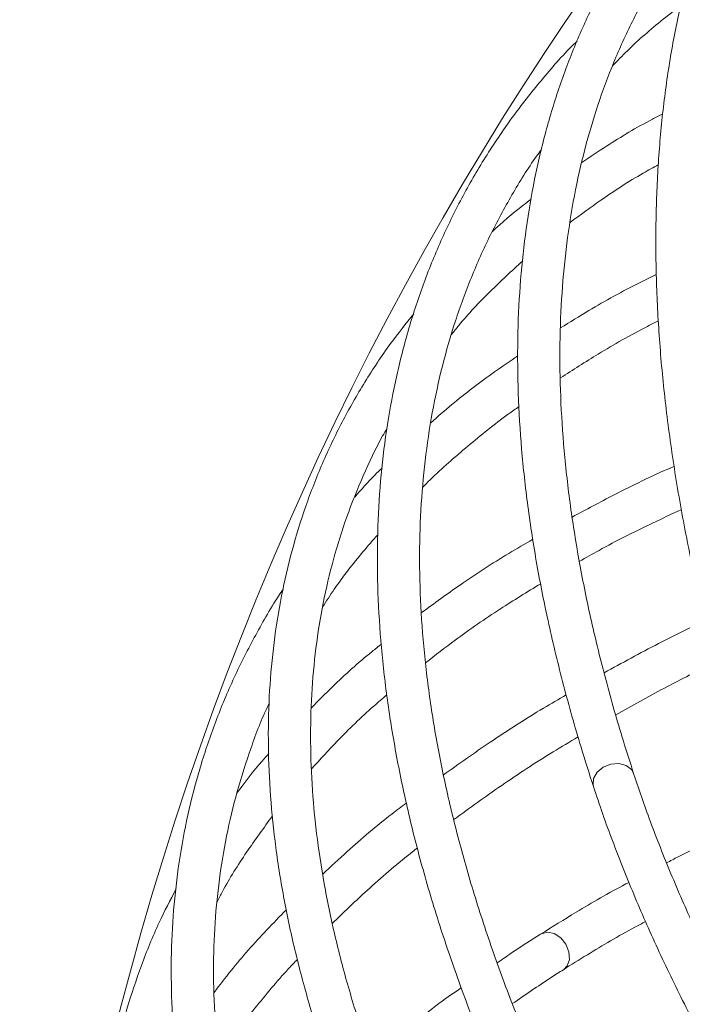
# Model space of a CAD drawing. Units: millimetres. Extents: x 1886 to 2837, y 2501 to 4363.
# Drawn here: x 1886 to 1948, y 2879 to 2973 of the extents above; entities that cross this region are included whole.
import ezdxf

# ---------------------------------------------------------------- set-up
doc = ezdxf.new("R2010")
doc.units = ezdxf.units.MM
doc.header["$LTSCALE"] = 20

msp = doc.modelspace()

# ---------------------------------------------------------------- linework, layer by layer
at = {"color": 8, "linetype": 'Continuous', "lineweight": 15, "ltscale": 20, "flags": 128}
for points in [[(1940.043, 2900.02), (1940.005, 2900.176), (1940.053, 2900.779), (1940.389, 2901.362), (1940.961, 2901.835), (1941.684, 2902.126), (1942.446, 2902.191), (1943.132, 2902.02), (1943.637, 2901.64), (1943.846, 2901.262)], [(1935.044, 2886.046), (1935.108, 2886.084), (1935.69, 2886.229), (1936.336, 2886.089), (1936.95, 2885.686), (1937.437, 2885.081), (1937.723, 2884.366), (1937.765, 2883.65), (1937.557, 2883.042), (1937.194, 2882.673)]]:
    msp.add_lwpolyline(points, dxfattribs=at)
at = {"color": 7, "linetype": 'Continuous', "lineweight": 0, "ltscale": 20}
msp.add_circle((2188.235, 2803.334), 302.5, dxfattribs=at)
at = {"color": 7, "linetype": 'Continuous', "lineweight": 15, "ltscale": 20}
for points, knots in [([(1975.93, 3016.114), (1975.878, 3016.081), (1974.53, 3015.221), (1972.089, 3013.323), (1968.63, 3010.41), (1965.427, 3007.254), (1962.452, 3003.893), (1959.716, 3000.322), (1957.22, 2996.547), (1954.967, 2992.571), (1952.958, 2988.398), (1951.197, 2984.032), (1949.685, 2979.477), (1948.425, 2974.739), (1947.418, 2969.822), (1946.665, 2964.731), (1946.169, 2959.474), (1945.93, 2954.056), (1945.948, 2948.483), (1946.223, 2942.763), (1946.756, 2936.902), (1947.544, 2930.907), (1948.57, 2924.892), (1949.517, 2920.295), (1950.105, 2917.746), (1950.233, 2917.191)], [0, 0, 0, 0, 0.001857, 0.048733, 0.095552, 0.142327, 0.189078, 0.235822, 0.282576, 0.329359, 0.376188, 0.423076, 0.470031, 0.517057, 0.564151, 0.611311, 0.658528, 0.705794, 0.753101, 0.800439, 0.847802, 0.895183, 0.942575, 0.987489, 1, 1, 1, 1]), ([(1955.72, 2993.795), (1954.811, 2993.027), (1952.771, 2991.304), (1949.892, 2988.388), (1947.035, 2985.097), (1944.44, 2981.611), (1942.099, 2977.942), (1940.017, 2974.092), (1938.196, 2970.065), (1936.637, 2965.864), (1935.342, 2961.494), (1934.313, 2956.959), (1933.551, 2952.264), (1933.058, 2947.413), (1932.836, 2942.413), (1932.884, 2937.27), (1933.202, 2931.988), (1933.791, 2926.576), (1934.65, 2921.039), (1935.776, 2915.385), (1937.174, 2909.618), (1938.615, 2904.487), (1939.647, 2901.26), (1940.044, 2900.02)], [0, 0, 0, 0, 0.039204, 0.087911, 0.136561, 0.185176, 0.23378, 0.28239, 0.331032, 0.379725, 0.428487, 0.477327, 0.52625, 0.575254, 0.624334, 0.67348, 0.722684, 0.771933, 0.821218, 0.870529, 0.919859, 0.969201, 1, 1, 1, 1]), ([(1943.846, 2901.263), (1943.518, 2902.285), (1942.567, 2905.248), (1941.192, 2910.073), (1939.806, 2915.696), (1938.686, 2921.202), (1937.827, 2926.585), (1937.232, 2931.839), (1936.899, 2936.958), (1936.83, 2941.938), (1937.024, 2946.774), (1937.481, 2951.46), (1938.201, 2955.992), (1939.182, 2960.366), (1940.425, 2964.579), (1941.929, 2968.625), (1943.695, 2972.5), (1945.714, 2976.205), (1948.013, 2979.713), (1949.821, 2982.19), (1950.938, 2983.436), (1951.119, 2983.638)], [0, 0, 0, 0, 0.029558, 0.085681, 0.141803, 0.197928, 0.254063, 0.310213, 0.366387, 0.422596, 0.478851, 0.535167, 0.591558, 0.648036, 0.704614, 0.761299, 0.818092, 0.874983, 0.931957, 0.988984, 1, 1, 1, 1]), ([(1941.848, 2968.26), (1942.313, 2968.738), (1943.81, 2970.273), (1945.965, 2972.169), (1947.75, 2973.52), (1948.31, 2973.944)], [0, 0, 0, 0, 0.236463, 0.76045, 1, 1, 1, 1]), ([(1938.498, 2970.607), (1938.454, 2970.565), (1937.3, 2969.458), (1935.275, 2967.12), (1932.451, 2963.588), (1929.925, 2959.868), (1927.663, 2955.991), (1925.677, 2951.955), (1923.965, 2947.766), (1922.531, 2943.426), (1921.375, 2938.941), (1920.499, 2934.316), (1919.905, 2929.554), (1919.593, 2924.66), (1919.565, 2919.641), (1919.82, 2914.502), (1920.359, 2909.249), (1921.182, 2903.889), (1922.286, 2898.427), (1923.672, 2892.87), (1925.338, 2887.225), (1927.28, 2881.5), (1929.461, 2875.8), (1931.286, 2871.476), (1932.36, 2869.091), (1932.594, 2868.571)], [0, 0, 0, 0, 0.001857, 0.048733, 0.095552, 0.142327, 0.189078, 0.235822, 0.282576, 0.329359, 0.376188, 0.423076, 0.470031, 0.517057, 0.564151, 0.611311, 0.658528, 0.705794, 0.753101, 0.800439, 0.847802, 0.895183, 0.942575, 0.987489, 1, 1, 1, 1]), ([(1946.615, 2963.718), (1946.282, 2963.548), (1944.413, 2962.591), (1941.842, 2961.062), (1939.72, 2959.628), (1938.949, 2959.107)], [0, 0, 0, 0, 0.121474, 0.680822, 1, 1, 1, 1]), ([(1936.237, 2870.223), (1935.784, 2871.236), (1934.471, 2874.174), (1932.501, 2878.983), (1930.419, 2884.619), (1928.613, 2890.172), (1927.078, 2895.635), (1925.819, 2901.003), (1924.835, 2906.269), (1924.127, 2911.429), (1923.697, 2916.475), (1923.543, 2921.405), (1923.667, 2926.212), (1924.069, 2930.892), (1924.747, 2935.441), (1925.703, 2939.853), (1926.935, 2944.126), (1928.445, 2948.253), (1930.224, 2952.235), (1932.302, 2956.048), (1933.941, 2958.74), (1934.97, 2960.111), (1935.125, 2960.318)], [0, 0, 0, 0, 0.028006, 0.081194, 0.134381, 0.187571, 0.240766, 0.293973, 0.347197, 0.400448, 0.453734, 0.507065, 0.560454, 0.61391, 0.667446, 0.721068, 0.77478, 0.82858, 0.882458, 0.936399, 0.990378, 1, 1, 1, 1]), ([(1937.842, 2953.429), (1938.799, 2954.137), (1940.994, 2955.761), (1943.798, 2957.575), (1945.71, 2958.636), (1946.188, 2958.901)], [0, 0, 0, 0, 0.367315, 0.84183, 1, 1, 1, 1]), ([(1934.147, 2955.638), (1933.891, 2955.447), (1932.581, 2954.469), (1931.405, 2953.407), (1930.46, 2952.552)], [0, 0, 0, 0, 0.195501, 1, 1, 1, 1]), ([(1926.613, 2942.826), (1926.841, 2943.114), (1927.954, 2944.519), (1930.168, 2946.858), (1932.304, 2948.827), (1933.347, 2949.788)], [0, 0, 0, 0, 0.116336, 0.568667, 1, 1, 1, 1]), ([(1945.991, 2948.501), (1945.477, 2948.252), (1943.256, 2947.171), (1940.224, 2945.49), (1937.82, 2943.993), (1936.935, 2943.442)], [0, 0, 0, 0, 0.159808, 0.690942, 1, 1, 1, 1]), ([(1923.031, 2944.774), (1922.288, 2943.843), (1920.624, 2941.756), (1918.369, 2938.334), (1916.21, 2934.549), (1914.344, 2930.624), (1912.764, 2926.569), (1911.474, 2922.386), (1910.473, 2918.081), (1909.763, 2913.657), (1909.345, 2909.118), (1909.221, 2904.469), (1909.39, 2899.716), (1909.853, 2894.862), (1910.61, 2889.915), (1911.661, 2884.879), (1913.003, 2879.762), (1914.637, 2874.568), (1916.559, 2869.305), (1918.767, 2863.979), (1921.263, 2858.596), (1923.678, 2853.845), (1925.319, 2850.881), (1925.95, 2849.742)], [0, 0, 0, 0, 0.039204, 0.087911, 0.136561, 0.185176, 0.23378, 0.28239, 0.331032, 0.379725, 0.428487, 0.477327, 0.52625, 0.575254, 0.624334, 0.67348, 0.722684, 0.771933, 0.821218, 0.870529, 0.919859, 0.969201, 1, 1, 1, 1]), ([(1936.919, 2938.705), (1938.104, 2939.465), (1940.734, 2941.154), (1943.856, 2942.948), (1945.847, 2943.945), (1946.2, 2944.122)], [0, 0, 0, 0, 0.402754, 0.894124, 1, 1, 1, 1]), ([(1932.896, 2940.807), (1932.155, 2940.305), (1929.963, 2938.822), (1927.212, 2936.706), (1925.306, 2935.038), (1924.651, 2934.464)], [0, 0, 0, 0, 0.250704, 0.742344, 1, 1, 1, 1]), ([(1923.901, 2928.374), (1924.125, 2928.602), (1925.441, 2929.939), (1928.14, 2932.25), (1930.953, 2934.564), (1932.67, 2935.765), (1933.004, 2935.998)], [0, 0, 0, 0, 0.084022, 0.492979, 0.901325, 1, 1, 1, 1]), ([(1929.437, 2851.703), (1928.916, 2852.642), (1927.405, 2855.362), (1925.115, 2859.826), (1922.659, 2865.071), (1920.486, 2870.252), (1918.594, 2875.364), (1916.985, 2880.401), (1915.66, 2885.358), (1914.621, 2890.228), (1913.868, 2895.009), (1913.402, 2899.694), (1913.223, 2904.279), (1913.332, 2908.761), (1913.73, 2913.135), (1914.415, 2917.397), (1915.391, 2921.542), (1916.648, 2925.57), (1918.219, 2929.46), (1919.509, 2932.241), (1920.361, 2933.681), (1920.499, 2933.915)], [0, 0, 0, 0, 0.0295582, 0.0856805, 0.1418029, 0.1979285, 0.2540628, 0.3102127, 0.3663869, 0.4225958, 0.4788514, 0.5351673, 0.5915576, 0.648036, 0.7046141, 0.761299, 0.8180915, 0.8749834, 0.9319568, 0.9889844, 1, 1, 1, 1]), ([(1947.681, 2930.334), (1947.58, 2930.291), (1945.606, 2929.439), (1942.361, 2927.852), (1939.351, 2926.239), (1938.035, 2925.534)], [0, 0, 0, 0, 0.029328, 0.575556, 1, 1, 1, 1]), ([(1920.032, 2930.174), (1919.803, 2929.955), (1918.877, 2929.069), (1918.06, 2928.129), (1917.446, 2927.421)], [0, 0, 0, 0, 0.2476697, 1, 1, 1, 1]), ([(1938.706, 2921.329), (1939.325, 2921.681), (1941.534, 2922.941), (1944.756, 2924.58), (1947.459, 2925.812), (1948.38, 2926.232)], [0, 0, 0, 0, 0.204093, 0.728846, 1, 1, 1, 1]), ([(1914.406, 2917.024), (1914.77, 2917.583), (1915.938, 2919.38), (1917.682, 2921.66), (1919.169, 2923.334), (1919.636, 2923.859)], [0, 0, 0, 0, 0.236463, 0.76045, 1, 1, 1, 1]), ([(1934.321, 2923.426), (1933.556, 2922.984), (1931.161, 2921.601), (1927.613, 2919.287), (1924.966, 2917.353), (1923.743, 2916.46)], [0, 0, 0, 0, 0.2018932, 0.6313999, 1, 1, 1, 1]), ([(1924.147, 2911.72), (1925.075, 2912.446), (1927.319, 2914.201), (1930.95, 2916.708), (1933.766, 2918.435), (1935.053, 2919.224)], [0, 0, 0, 0, 0.277048, 0.669746, 1, 1, 1, 1]), ([(1910.663, 2918.671), (1910.628, 2918.621), (1909.712, 2917.31), (1908.183, 2914.623), (1906.102, 2910.608), (1904.35, 2906.467), (1902.888, 2902.223), (1901.727, 2897.877), (1900.866, 2893.434), (1900.306, 2888.898), (1900.047, 2884.274), (1900.09, 2879.566), (1900.437, 2874.78), (1901.085, 2869.92), (1902.037, 2864.992), (1903.29, 2860.001), (1904.843, 2854.954), (1906.696, 2849.857), (1908.845, 2844.715), (1911.288, 2839.536), (1914.023, 2834.325), (1917.045, 2829.088), (1920.296, 2823.923), (1922.929, 2820.038), (1924.448, 2817.908), (1924.779, 2817.444)], [0, 0, 0, 0, 0.001857, 0.048733, 0.095552, 0.142327, 0.189078, 0.235822, 0.282576, 0.329359, 0.376188, 0.423076, 0.470031, 0.517057, 0.564151, 0.611311, 0.658528, 0.705794, 0.753101, 0.800439, 0.847802, 0.895183, 0.942575, 0.987489, 1, 1, 1, 1]), ([(1949.236, 2915.082), (1948.22, 2914.576), (1945.417, 2913.181), (1942.753, 2911.717), (1941.054, 2910.784)], [0, 0, 0, 0, 0.3624591, 1, 1, 1, 1]), ([(1919.968, 2913.499), (1919.675, 2913.266), (1918.029, 2911.964), (1915.805, 2909.963), (1914.004, 2908.142), (1913.349, 2907.48)], [0, 0, 0, 0, 0.121474, 0.680822, 1, 1, 1, 1]), ([(1942.163, 2906.812), (1943.665, 2907.653), (1946.524, 2909.254), (1949.562, 2910.773), (1951.004, 2911.494)], [0, 0, 0, 0, 0.525598, 1, 1, 1, 1]), ([(1928.029, 2819.775), (1927.387, 2820.681), (1925.527, 2823.306), (1922.657, 2827.638), (1919.515, 2832.76), (1916.66, 2837.854), (1914.089, 2842.913), (1911.807, 2847.932), (1909.814, 2852.905), (1908.114, 2857.827), (1906.707, 2862.693), (1905.595, 2867.497), (1904.779, 2872.236), (1904.259, 2876.905), (1904.037, 2881.498), (1904.114, 2886.013), (1904.488, 2890.444), (1905.164, 2894.786), (1906.132, 2899.039), (1907.426, 2903.183), (1908.509, 2906.144), (1909.251, 2907.689), (1909.363, 2907.923)], [0, 0, 0, 0, 0.028006, 0.081194, 0.134381, 0.187571, 0.240766, 0.293973, 0.347197, 0.400448, 0.453734, 0.507065, 0.560454, 0.61391, 0.667446, 0.721068, 0.77478, 0.82858, 0.882458, 0.936399, 0.990378, 1, 1, 1, 1]), ([(1913.371, 2901.696), (1914.172, 2902.577), (1916.008, 2904.598), (1918.404, 2906.924), (1920.072, 2908.337), (1920.489, 2908.691)], [0, 0, 0, 0, 0.367315, 0.84183, 1, 1, 1, 1]), ([(1937.469, 2908.703), (1936.75, 2908.285), (1934.248, 2906.834), (1930.344, 2904.314), (1927.302, 2902.156), (1925.84, 2901.118)], [0, 0, 0, 0, 0.173499, 0.602876, 1, 1, 1, 1]), ([(1926.827, 2896.887), (1928.322, 2897.972), (1931.33, 2900.154), (1935.281, 2902.757), (1937.798, 2904.246), (1938.596, 2904.718)], [0, 0, 0, 0, 0.402921, 0.810727, 1, 1, 1, 1]), ([(1909.316, 2903.141), (1909.103, 2902.904), (1908.008, 2901.69), (1907.063, 2900.418), (1906.302, 2899.396)], [0, 0, 0, 0, 0.195501, 1, 1, 1, 1]), ([(2011.215, 2805.761), (2010.261, 2806.667), (2007.494, 2809.294), (2003.029, 2813.687), (1997.879, 2818.951), (1992.9, 2824.257), (1988.1, 2829.593), (1983.485, 2834.951), (1979.064, 2840.323), (1974.844, 2845.697), (1970.833, 2851.066), (1967.036, 2856.42), (1963.46, 2861.75), (1960.112, 2867.047), (1956.996, 2872.3), (1954.118, 2877.502), (1951.483, 2882.643), (1949.092, 2887.715), (1946.956, 2892.706), (1945.208, 2897.225), (1944.257, 2900.045), (1943.846, 2901.263)], [0, 0, 0, 0, 0.0288106, 0.0835781, 0.1383429, 0.1931011, 0.2478518, 0.302594, 0.3573269, 0.4120493, 0.4667602, 0.5214586, 0.5761433, 0.6308135, 0.6854682, 0.7401066, 0.7947284, 0.8493335, 0.9039224, 0.9584966, 1, 1, 1, 1]), ([(1940.044, 2900.02), (1940.335, 2899.149), (1941.179, 2896.624), (1942.777, 2892.375), (1944.918, 2887.255), (1947.315, 2882.062), (1949.96, 2876.808), (1952.849, 2871.5), (1955.977, 2866.146), (1959.339, 2860.756), (1962.928, 2855.337), (1966.739, 2849.899), (1970.765, 2844.45), (1975, 2838.999), (1979.437, 2833.554), (1984.067, 2828.125), (1988.885, 2822.72), (1993.88, 2817.348), (1999.049, 2812.018), (2003.918, 2807.183), (2007.108, 2804.148), (2008.47, 2802.852)], [0, 0, 0, 0, 0.028827, 0.083653, 0.138474, 0.193285, 0.248084, 0.302869, 0.35764, 0.412396, 0.467137, 0.521865, 0.576579, 0.631282, 0.685973, 0.740654, 0.795326, 0.84999, 0.904646, 0.959296, 1, 1, 1, 1]), ([(1922.325, 2898.453), (1921.87, 2898.107), (1919.902, 2896.614), (1917.256, 2894.374), (1915.19, 2892.436), (1914.43, 2891.723)], [0, 0, 0, 0, 0.159808, 0.690942, 1, 1, 1, 1]), ([(1904.427, 2889.106), (1904.594, 2889.432), (1905.412, 2891.028), (1907.126, 2893.754), (1908.838, 2896.102), (1909.673, 2897.248)], [0, 0, 0, 0, 0.116336, 0.568667, 1, 1, 1, 1]), ([(1956.446, 2897.215), (1955.381, 2896.757), (1952.496, 2895.518), (1949.343, 2894.034), (1947.327, 2892.981), (1946.959, 2892.788)], [0, 0, 0, 0, 0.3237804, 0.8762509, 1, 1, 1, 1]), ([(1915.338, 2887.074), (1916.352, 2888.052), (1918.602, 2890.221), (1921.314, 2892.589), (1923.072, 2893.955), (1923.384, 2894.198)], [0, 0, 0, 0, 0.402754, 0.894124, 1, 1, 1, 1]), ([(1900.533, 2890.318), (1899.986, 2889.26), (1898.761, 2886.888), (1897.217, 2883.092), (1895.838, 2878.958), (1894.774, 2874.744), (1894.015, 2870.459), (1893.566, 2866.105), (1893.424, 2861.687), (1893.591, 2857.21), (1894.067, 2852.677), (1894.851, 2848.093), (1895.945, 2843.464), (1897.346, 2838.794), (1899.053, 2834.09), (1901.066, 2829.356), (1903.381, 2824.598), (1905.997, 2819.823), (1908.909, 2815.037), (1912.114, 2810.244), (1915.612, 2805.451), (1918.907, 2801.262), (1921.095, 2798.675), (1921.936, 2797.681)], [0, 0, 0, 0, 0.039204, 0.087911, 0.136561, 0.185176, 0.23378, 0.28239, 0.331032, 0.379725, 0.428487, 0.477327, 0.52625, 0.575254, 0.624334, 0.67348, 0.722684, 0.771933, 0.821218, 0.870529, 0.919859, 0.969201, 1, 1, 1, 1]), ([(1943.411, 2890.945), (1943.31, 2890.893), (1941.555, 2889.984), (1938.755, 2888.352), (1936.155, 2886.737), (1935.044, 2886.046)], [0, 0, 0, 0, 0.033481, 0.586726, 1, 1, 1, 1]), ([(1910.982, 2888.351), (1910.354, 2887.715), (1908.493, 2885.832), (1906.208, 2883.22), (1904.664, 2881.212), (1904.133, 2880.522)], [0, 0, 0, 0, 0.250704, 0.742344, 1, 1, 1, 1]), ([(1937.194, 2882.673), (1937.948, 2883.145), (1940.133, 2884.513), (1942.71, 2886.039), (1944.635, 2887.052), (1944.967, 2887.227)], [0, 0, 0, 0, 0.303539, 0.879803, 1, 1, 1, 1]), ([(1935.044, 2886.046), (1934.114, 2885.453), (1932.71, 2884.557), (1931.386, 2883.633), (1930.939, 2883.321)], [0, 0, 0, 0, 0.6620947, 1, 1, 1, 1]), ([(1904.586, 2874.402), (1904.761, 2874.67), (1905.791, 2876.238), (1907.987, 2879.031), (1910.295, 2881.849), (1911.745, 2883.362), (1912.027, 2883.656)], [0, 0, 0, 0, 0.084022, 0.492979, 0.901325, 1, 1, 1, 1]), ([(1932.365, 2879.457), (1933.572, 2880.284), (1935.151, 2881.366), (1936.805, 2882.424), (1937.194, 2882.673)], [0, 0, 0, 0, 0.764691, 1, 1, 1, 1]), ([(1927.526, 2880.964), (1927.436, 2880.902), (1925.666, 2879.681), (1922.793, 2877.492), (1920.156, 2875.323), (1919.003, 2874.374)], [0, 0, 0, 0, 0.029328, 0.575556, 1, 1, 1, 1])]:
    msp.add_open_spline(points, degree=3, knots=knots, dxfattribs=at)

doc.saveas('drawing.dxf')
